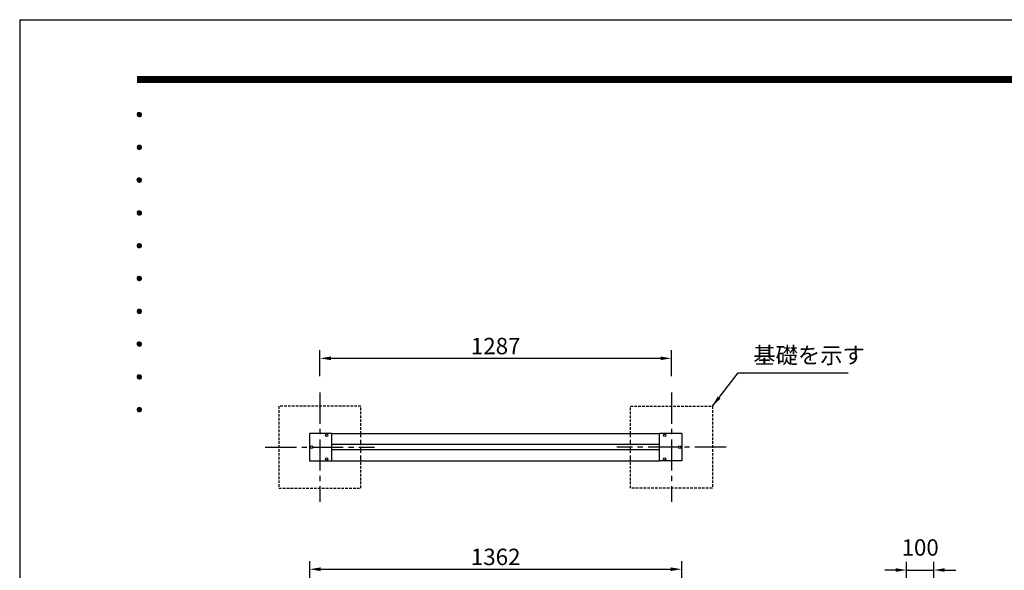
# Model space of a CAD drawing. Extents: x 0 to 8400, y 0 to 5940.
# Drawn here: x 0 to 3605, y 3925 to 5940 of the extents above; entities that cross this region are included whole.
import ezdxf
from ezdxf.enums import TextEntityAlignment as Align

# ---------------------------------------------------------------- set-up
doc = ezdxf.new("R2010")
doc.units = 0
doc.header["$LTSCALE"] = 6
doc.linetypes.add('CENTER2', pattern=[28.575, 19.05, -3.175, 3.175, -3.175])
doc.linetypes.add('HIDDEN2', pattern=[4.7625, 3.175, -1.5875])
doc.layers.get('0').update_dxf_attribs({"linetype": 'CONTINUOUS'})
doc.layers.get('DEFPOINTS').update_dxf_attribs({"linetype": 'CONTINUOUS'})
for name, color, linetype in [('P001', 131, 'CONTINUOUS'), ('P019', 71, 'CONTINUOUS'), ('P901', 135, 'CONTINUOUS'), ('P919', 75, 'CONTINUOUS'), ('P_1CENTER', 2, 'CONTINUOUS'), ('P_2DIM', 6, 'CONTINUOUS'), ('P_5DRAWFRAME', 104, 'CONTINUOUS')]:
    doc.layers.add(name, color=color, linetype=linetype)
doc.styles.add('BIGFONT', font='simplex.shx', dxfattribs={"bigfont": 'bigfont.shx'})
doc.dimstyles.new('DIMBIGFONT$0', dxfattribs={"dimtxt": 3, "dimasz": 2, "dimexe": 1.5, "dimexo": 3, "dimgap": 0.75, "dimtad": 1, "dimdec": 1, "dimdsep": 46, "dimtxsty": 'BIGFONT', "dimcen": 0, "dimclrt": 230, "dimadec": 0, "dimazin": 0, "dimtfac": 0.6, "dimtdec": 1, "dimtmove": 2, "dimatfit": 3, "dimldrblk": 'DOT', "dimfxl": 0, "dimtvp": 1, "dimtolj": 1, "dimarcsym": 0})
doc.dimstyles.new('DIMBIGFONT$7', dxfattribs={"dimtxt": 3, "dimasz": 2, "dimexe": 1.5, "dimexo": 3, "dimgap": 0.75, "dimtad": 1, "dimdec": 1, "dimdsep": 46, "dimtxsty": 'BIGFONT', "dimsah": 1, "dimcen": 0, "dimclrt": 230, "dimadec": 0, "dimazin": 0, "dimtfac": 0.6, "dimtdec": 1, "dimtofl": 0, "dimtmove": 0, "dimatfit": 3, "dimfxl": 0, "dimtvp": 1, "dimtolj": 1, "dimarcsym": 0})

# ---------------------------------------------------------------- blocks, each defined once
blk = doc.blocks.new('DFP3')
at = {"color": 0}
for p, q in [((21.5, 286.6), (408, 286.6)), ((21.5, 286.55), (408, 286.55)), ((21.5, 286.5), (408, 286.5)), ((21.5, 286.45), (408, 286.45)), ((21.5, 286.4), (408, 286.4)), ((408, 286.35), (21.5, 286.35)), ((21.5, 286.3), (408, 286.3)), ((408, 286.25), (21.5, 286.25)), ((21.5, 286.2), (408, 286.2)), ((408, 286.15), (21.5, 286.15)), ((21.5, 286.1), (408, 286.1)), ((21.5, 286.05), (408, 286.05)), ((21.5, 286), (408, 286)), ((21.5, 285.95), (408, 285.95)), ((21.5, 285.9), (408, 285.9)), ((21.5, 285.85), (408, 285.85)), ((21.5, 285.8), (408, 285.8)), ((21.5, 285.75), (408, 285.75)), ((21.5, 285.7), (408, 285.7)), ((408, 285.65), (21.5, 285.65)), ((21.5, 285.6), (408, 285.6)), ((21.5, 279.65), (21.9, 280.05)), ((21.5, 279.65), (21.9, 279.25)), ((21.51, 279.73), (21.82, 280.04)), ((21.51, 279.58), (21.97, 280.04)), ((21.51, 279.72), (21.97, 279.26)), ((21.51, 279.57), (21.82, 279.26)), ((21.52, 279.53), (22.02, 280.03)), ((21.52, 279.77), (22.02, 279.27)), ((21.54, 279.48), (22.07, 280.01)), ((21.54, 279.82), (22.07, 279.29)), ((21.55, 279.84), (21.71, 280)), ((21.55, 279.46), (21.71, 279.3)), ((21.56, 279.43), (22.12, 279.99)), ((21.56, 279.87), (22.12, 279.31)), ((21.59, 279.39), (22.16, 279.96)), ((21.59, 279.91), (22.16, 279.34)), ((21.63, 279.94), (22.19, 279.38)), ((21.63, 279.36), (22.19, 279.92)), ((21.67, 279.98), (22.23, 279.42)), ((21.67, 279.32), (22.23, 279.88)), ((21.71, 280), (22.25, 279.46)), ((21.71, 279.3), (22.25, 279.84)), ((21.76, 280.03), (22.28, 279.51)), ((21.76, 279.27), (22.28, 279.79)), ((21.82, 280.04), (22.29, 279.57)), ((21.82, 279.26), (22.29, 279.73)), ((21.88, 280.05), (22.3, 279.63)), ((21.88, 279.25), (22.3, 279.67)), ((21.95, 280.05), (22.3, 279.7)), ((21.95, 279.25), (22.3, 279.6)), ((22.05, 280.02), (22.27, 279.8)), ((22.05, 279.28), (22.27, 279.5)), ((21.5, 273.65), (21.9, 274.05)), ((21.51, 273.73), (21.82, 274.04)), ((21.51, 273.58), (21.97, 274.04)), ((21.52, 273.53), (22.02, 274.03)), ((21.54, 273.48), (22.07, 274.01)), ((21.55, 273.84), (21.71, 274)), ((21.56, 273.43), (22.12, 273.99)), ((21.67, 273.98), (22.23, 273.42)), ((21.71, 274), (22.25, 273.46)), ((21.76, 274.03), (22.28, 273.51)), ((21.82, 274.04), (22.29, 273.57)), ((21.88, 274.05), (22.3, 273.63)), ((21.95, 274.05), (22.3, 273.7)), ((22.05, 274.02), (22.27, 273.8)), ((21.5, 273.65), (21.9, 273.25)), ((21.51, 273.72), (21.97, 273.26)), ((21.51, 273.57), (21.82, 273.26)), ((21.52, 273.77), (22.02, 273.27)), ((21.54, 273.82), (22.07, 273.29)), ((21.55, 273.46), (21.71, 273.3)), ((21.56, 273.87), (22.12, 273.31)), ((21.59, 273.39), (22.16, 273.96)), ((21.59, 273.91), (22.16, 273.34)), ((21.63, 273.94), (22.19, 273.38)), ((21.63, 273.36), (22.19, 273.92)), ((21.67, 273.32), (22.23, 273.88)), ((21.71, 273.3), (22.25, 273.84)), ((21.76, 273.27), (22.28, 273.79)), ((21.82, 273.26), (22.29, 273.73)), ((21.88, 273.25), (22.3, 273.67)), ((21.95, 273.25), (22.3, 273.6)), ((22.05, 273.28), (22.27, 273.5)), ((21.5, 267.65), (21.9, 268.05)), ((21.5, 267.65), (21.9, 267.25)), ((21.51, 267.73), (21.82, 268.04)), ((21.51, 267.58), (21.97, 268.04)), ((21.51, 267.72), (21.97, 267.26)), ((21.51, 267.57), (21.82, 267.26)), ((21.52, 267.53), (22.02, 268.03)), ((21.52, 267.77), (22.02, 267.27)), ((21.54, 267.48), (22.07, 268.01)), ((21.54, 267.82), (22.07, 267.29)), ((21.55, 267.84), (21.71, 268)), ((21.55, 267.46), (21.71, 267.3)), ((21.56, 267.43), (22.12, 267.99)), ((21.56, 267.87), (22.12, 267.31)), ((21.59, 267.39), (22.16, 267.96)), ((21.59, 267.91), (22.16, 267.34)), ((21.63, 267.94), (22.19, 267.38)), ((21.63, 267.36), (22.19, 267.92)), ((21.67, 267.98), (22.23, 267.42)), ((21.67, 267.32), (22.23, 267.88)), ((21.71, 268), (22.25, 267.46)), ((21.71, 267.3), (22.25, 267.84)), ((21.76, 268.03), (22.28, 267.51)), ((21.76, 267.27), (22.28, 267.79)), ((21.82, 268.04), (22.29, 267.57)), ((21.82, 267.26), (22.29, 267.73)), ((21.88, 268.05), (22.3, 267.63)), ((21.88, 267.25), (22.3, 267.67)), ((21.95, 268.05), (22.3, 267.7)), ((21.95, 267.25), (22.3, 267.6)), ((22.05, 268.02), (22.27, 267.8)), ((22.05, 267.28), (22.27, 267.5)), ((21.5, 261.65), (21.9, 262.05)), ((21.5, 261.65), (21.9, 261.25)), ((21.51, 261.73), (21.82, 262.04)), ((21.51, 261.58), (21.97, 262.04)), ((21.51, 261.72), (21.97, 261.26)), ((21.51, 261.57), (21.82, 261.26)), ((21.52, 261.53), (22.02, 262.03)), ((21.52, 261.77), (22.02, 261.27)), ((21.54, 261.48), (22.07, 262.01)), ((21.54, 261.82), (22.07, 261.29)), ((21.55, 261.84), (21.71, 262)), ((21.55, 261.46), (21.71, 261.3)), ((21.56, 261.43), (22.12, 261.99)), ((21.56, 261.87), (22.12, 261.31)), ((21.59, 261.39), (22.16, 261.96)), ((21.59, 261.91), (22.16, 261.34)), ((21.63, 261.94), (22.19, 261.38)), ((21.63, 261.36), (22.19, 261.92)), ((21.67, 261.98), (22.23, 261.42)), ((21.67, 261.32), (22.23, 261.88)), ((21.71, 262), (22.25, 261.46)), ((21.71, 261.3), (22.25, 261.84)), ((21.76, 262.03), (22.28, 261.51)), ((21.76, 261.27), (22.28, 261.79)), ((21.82, 262.04), (22.29, 261.57)), ((21.82, 261.26), (22.29, 261.73)), ((21.88, 262.05), (22.3, 261.63)), ((21.88, 261.25), (22.3, 261.67)), ((21.95, 262.05), (22.3, 261.7)), ((21.95, 261.25), (22.3, 261.6)), ((22.05, 262.02), (22.27, 261.8)), ((22.05, 261.28), (22.27, 261.5)), ((21.5, 255.65), (21.9, 256.05)), ((21.51, 255.73), (21.82, 256.04)), ((21.51, 255.58), (21.97, 256.04)), ((21.52, 255.53), (22.02, 256.03)), ((21.54, 255.48), (22.07, 256.01)), ((21.55, 255.84), (21.71, 256)), ((21.56, 255.43), (22.12, 255.99)), ((21.59, 255.39), (22.16, 255.96)), ((21.67, 255.98), (22.23, 255.42)), ((21.71, 256), (22.25, 255.46)), ((21.76, 256.03), (22.28, 255.51)), ((21.82, 256.04), (22.29, 255.57)), ((21.88, 256.05), (22.3, 255.63)), ((21.95, 256.05), (22.3, 255.7)), ((22.05, 256.02), (22.27, 255.8)), ((21.5, 255.65), (21.9, 255.25)), ((21.51, 255.72), (21.97, 255.26)), ((21.51, 255.57), (21.82, 255.26)), ((21.52, 255.77), (22.02, 255.27)), ((21.54, 255.82), (22.07, 255.29)), ((21.55, 255.46), (21.71, 255.3)), ((21.56, 255.87), (22.12, 255.31)), ((21.59, 255.91), (22.16, 255.34)), ((21.63, 255.94), (22.19, 255.38)), ((21.63, 255.36), (22.19, 255.92)), ((21.67, 255.32), (22.23, 255.88)), ((21.71, 255.3), (22.25, 255.84)), ((21.76, 255.27), (22.28, 255.79)), ((21.82, 255.26), (22.29, 255.73)), ((21.88, 255.25), (22.3, 255.67)), ((21.95, 255.25), (22.3, 255.6)), ((22.05, 255.28), (22.27, 255.5)), ((21.5, 249.65), (21.9, 250.05)), ((21.5, 249.65), (21.9, 249.25)), ((21.51, 249.73), (21.82, 250.04)), ((21.51, 249.58), (21.97, 250.04)), ((21.51, 249.72), (21.97, 249.26)), ((21.51, 249.57), (21.82, 249.26)), ((21.52, 249.53), (22.02, 250.03)), ((21.52, 249.77), (22.02, 249.27)), ((21.54, 249.48), (22.07, 250.01)), ((21.54, 249.82), (22.07, 249.29)), ((21.55, 249.84), (21.71, 250)), ((21.55, 249.46), (21.71, 249.3)), ((21.56, 249.43), (22.12, 249.99)), ((21.56, 249.87), (22.12, 249.31)), ((21.59, 249.39), (22.16, 249.96)), ((21.59, 249.91), (22.16, 249.34)), ((21.63, 249.94), (22.19, 249.38)), ((21.63, 249.36), (22.19, 249.92)), ((21.67, 249.98), (22.23, 249.42)), ((21.67, 249.32), (22.23, 249.88)), ((21.71, 250), (22.25, 249.46)), ((21.71, 249.3), (22.25, 249.84)), ((21.76, 250.03), (22.28, 249.51)), ((21.76, 249.27), (22.28, 249.79)), ((21.82, 250.04), (22.29, 249.57)), ((21.82, 249.26), (22.29, 249.73)), ((21.88, 250.05), (22.3, 249.63)), ((21.88, 249.25), (22.3, 249.67)), ((21.95, 250.05), (22.3, 249.7)), ((21.95, 249.25), (22.3, 249.6)), ((22.05, 250.02), (22.27, 249.8)), ((22.05, 249.28), (22.27, 249.5)), ((21.5, 243.65), (21.9, 244.05)), ((21.5, 243.65), (21.9, 243.25)), ((21.51, 243.73), (21.82, 244.04)), ((21.51, 243.58), (21.97, 244.04)), ((21.51, 243.72), (21.97, 243.26)), ((21.51, 243.57), (21.82, 243.26)), ((21.52, 243.53), (22.02, 244.03)), ((21.52, 243.77), (22.02, 243.27)), ((21.54, 243.48), (22.07, 244.01)), ((21.54, 243.82), (22.07, 243.29)), ((21.55, 243.84), (21.71, 244)), ((21.55, 243.46), (21.71, 243.3)), ((21.56, 243.43), (22.12, 243.99)), ((21.56, 243.87), (22.12, 243.31)), ((21.59, 243.39), (22.16, 243.96)), ((21.59, 243.91), (22.16, 243.34)), ((21.63, 243.94), (22.19, 243.38)), ((21.63, 243.36), (22.19, 243.92)), ((21.67, 243.98), (22.23, 243.42)), ((21.67, 243.32), (22.23, 243.88)), ((21.71, 244), (22.25, 243.46)), ((21.71, 243.3), (22.25, 243.84)), ((21.76, 244.03), (22.28, 243.51)), ((21.76, 243.27), (22.28, 243.79)), ((21.82, 244.04), (22.29, 243.57)), ((21.82, 243.26), (22.29, 243.73)), ((21.88, 244.05), (22.3, 243.63)), ((21.88, 243.25), (22.3, 243.67)), ((21.95, 244.05), (22.3, 243.7)), ((21.95, 243.25), (22.3, 243.6)), ((22.05, 244.02), (22.27, 243.8)), ((22.05, 243.28), (22.27, 243.5)), ((21.5, 237.65), (21.9, 238.05)), ((21.51, 237.73), (21.82, 238.04)), ((21.51, 237.58), (21.97, 238.04)), ((21.52, 237.53), (22.02, 238.03)), ((21.54, 237.48), (22.07, 238.01)), ((21.55, 237.84), (21.71, 238)), ((21.56, 237.43), (22.12, 237.99)), ((21.59, 237.39), (22.16, 237.96)), ((21.63, 237.94), (22.19, 237.38)), ((21.67, 237.98), (22.23, 237.42)), ((21.71, 238), (22.25, 237.46)), ((21.76, 238.03), (22.28, 237.51)), ((21.82, 238.04), (22.29, 237.57)), ((21.88, 238.05), (22.3, 237.63)), ((21.95, 238.05), (22.3, 237.7)), ((22.05, 238.02), (22.27, 237.8)), ((21.5, 237.65), (21.9, 237.25)), ((21.51, 237.72), (21.97, 237.26)), ((21.51, 237.57), (21.82, 237.26)), ((21.52, 237.77), (22.02, 237.27)), ((21.54, 237.82), (22.07, 237.29)), ((21.55, 237.46), (21.71, 237.3)), ((21.56, 237.87), (22.12, 237.31)), ((21.59, 237.91), (22.16, 237.34)), ((21.63, 237.36), (22.19, 237.92)), ((21.67, 237.32), (22.23, 237.88)), ((21.71, 237.3), (22.25, 237.84)), ((21.76, 237.27), (22.28, 237.79)), ((21.82, 237.26), (22.29, 237.73)), ((21.88, 237.25), (22.3, 237.67)), ((21.95, 237.25), (22.3, 237.6)), ((22.05, 237.28), (22.27, 237.5)), ((21.5, 231.65), (21.9, 232.05)), ((21.5, 231.65), (21.9, 231.25)), ((21.51, 231.73), (21.82, 232.04)), ((21.51, 231.58), (21.97, 232.04)), ((21.51, 231.72), (21.97, 231.26)), ((21.51, 231.57), (21.82, 231.26)), ((21.52, 231.53), (22.02, 232.03)), ((21.52, 231.77), (22.02, 231.27)), ((21.54, 231.48), (22.07, 232.01)), ((21.54, 231.82), (22.07, 231.29)), ((21.55, 231.84), (21.71, 232)), ((21.55, 231.46), (21.71, 231.3)), ((21.56, 231.43), (22.12, 231.99)), ((21.56, 231.87), (22.12, 231.31)), ((21.59, 231.39), (22.16, 231.96)), ((21.59, 231.91), (22.16, 231.34)), ((21.63, 231.94), (22.19, 231.38)), ((21.63, 231.36), (22.19, 231.92)), ((21.67, 231.98), (22.23, 231.42)), ((21.67, 231.32), (22.23, 231.88)), ((21.71, 232), (22.25, 231.46)), ((21.71, 231.3), (22.25, 231.84)), ((21.76, 232.03), (22.28, 231.51)), ((21.76, 231.27), (22.28, 231.79)), ((21.82, 232.04), (22.29, 231.57)), ((21.82, 231.26), (22.29, 231.73)), ((21.88, 232.05), (22.3, 231.63)), ((21.88, 231.25), (22.3, 231.67)), ((21.95, 232.05), (22.3, 231.7)), ((21.95, 231.25), (22.3, 231.6)), ((22.05, 232.02), (22.27, 231.8)), ((22.05, 231.28), (22.27, 231.5)), ((21.5, 225.65), (21.9, 226.05)), ((21.5, 225.65), (21.9, 225.25)), ((21.51, 225.73), (21.82, 226.04)), ((21.51, 225.58), (21.97, 226.04)), ((21.51, 225.72), (21.97, 225.26)), ((21.51, 225.57), (21.82, 225.26)), ((21.52, 225.53), (22.02, 226.03)), ((21.52, 225.77), (22.02, 225.27)), ((21.54, 225.48), (22.07, 226.01)), ((21.54, 225.82), (22.07, 225.29)), ((21.55, 225.84), (21.71, 226)), ((21.55, 225.46), (21.71, 225.3)), ((21.56, 225.43), (22.12, 225.99)), ((21.56, 225.87), (22.12, 225.31)), ((21.59, 225.39), (22.16, 225.96)), ((21.59, 225.91), (22.16, 225.34)), ((21.63, 225.94), (22.19, 225.38)), ((21.63, 225.36), (22.19, 225.92)), ((21.67, 225.98), (22.23, 225.42)), ((21.67, 225.32), (22.23, 225.88)), ((21.71, 226), (22.25, 225.46)), ((21.71, 225.3), (22.25, 225.84)), ((21.76, 226.03), (22.28, 225.51)), ((21.76, 225.27), (22.28, 225.79)), ((21.82, 226.04), (22.29, 225.57)), ((21.82, 225.26), (22.29, 225.73)), ((21.88, 226.05), (22.3, 225.63)), ((21.88, 225.25), (22.3, 225.67)), ((21.95, 226.05), (22.3, 225.7)), ((21.95, 225.25), (22.3, 225.6)), ((22.05, 226.02), (22.27, 225.8)), ((22.05, 225.28), (22.27, 225.5))]:
    blk.add_line(p, q, dxfattribs=at)
at = {"layer": 'DEFPOINTS', "color": 0}
for q in [(0, 0), (420, 297)]:
    blk.add_line((0, 297), q, dxfattribs=at)
at = {"color": 83, "style": 'BIGFONT'}
for tag, height, p in [('PROJECT1', 4, (283.38, 25.6)), ('DATE', 3, (344.68, 25.84)), ('SCALE', 3, (379.68, 25.84)), ('PROJECT2', 4, (284.2, 17.84)), ('PROJECT3', 4, (284.2, 10.57)), ('DWGNO', 3, (358.68, 10.57))]:
    blk.add_attdef(tag, text='', height=height, dxfattribs=at).set_placement(p, align=Align.BOTTOM_CENTER)
at = {"color": 83, "ltscale": 0.5, "style": 'BIGFONT', "flags": 8}
for tag, p in [('REV04', (26.47, 27.61)), ('REV03', (26.47, 21.7)), ('REV02', (26.47, 15.58)), ('REV01', (26.47, 10.33))]:
    blk.add_attdef(tag, text='', height=2, dxfattribs=at).set_placement(p, align=Align.BOTTOM_LEFT)
for tag, p in [('REVD4', (80.98, 27.61)), ('R4D', (92.67, 27.61)), ('R4C', (101.8, 27.61)), ('R4A', (110.92, 27.61)), ('REVD3', (80.98, 21.7)), ('R3D', (92.67, 21.7)), ('R3C', (101.8, 21.7)), ('R3A', (110.92, 21.7)), ('REVD2', (80.98, 15.58)), ('R2D', (92.67, 15.58)), ('R2C', (101.8, 15.58)), ('R2A', (110.92, 15.58)), ('REVD1', (80.98, 10.33)), ('R1D', (92.67, 10.33)), ('R1C', (101.8, 10.33)), ('R1A', (110.92, 10.33))]:
    blk.add_attdef(tag, text='', height=2, dxfattribs=at).set_placement(p, align=Align.BOTTOM_CENTER)
blk = doc.blocks.new('*D8')
at = {"layer": 'DEFPOINTS', "color": 0}
for p in [(2423.7, 3929.1), (1061.7, 3587.2), (2423.7, 3587.2)]:
    blk.add_point(p, dxfattribs=at)
at = {"layer": 'P_2DIM', "color": 0, "lineweight": -2}
for p, q in [((1061.7, 3647.2), (1061.7, 3959.1)), ((2423.7, 3647.2), (2423.7, 3959.1)), ((1101.7, 3929.1), (2383.7, 3929.1))]:
    blk.add_line(p, q, dxfattribs=at)
at = {"layer": 'P_2DIM', "color": 0}
for points in [[(1101.7, 3935.8), (1101.7, 3922.4), (1061.7, 3929.1)], [(2383.7, 3935.8), (2383.7, 3922.4), (2423.7, 3929.1)]]:
    blk.add_solid(points, dxfattribs=at)
at = {"layer": 'P_2DIM', "color": 230, "insert": (1742.7, 3974.1), "char_height": 60, "attachment_point": 5, "style": 'BIGFONT'}
blk.add_mtext('\\A1;1362', dxfattribs=at)
blk = doc.blocks.new('_DOT')
at = {"color": 0, "linetype": 'ByBlock'}
blk.add_line((-0.5, 0), (-1, 0), dxfattribs=at)
at = {"color": 0, "linetype": 'ByBlock', "const_width": 0.5}
blk.add_lwpolyline([(-0.25, 0, 1), (0.25, 0, 1)], format="xyb", close=True, dxfattribs=at)
blk = doc.blocks.new('*D10')
at = {"layer": 'DEFPOINTS', "color": 0}
for p in [(3346.9, 3926.1), (3246.9, 3584.2), (3346.9, 3584.2)]:
    blk.add_point(p, dxfattribs=at)
at = {"layer": 'P_2DIM', "color": 0, "lineweight": -2}
for p, q in [((3246.9, 3644.2), (3246.9, 3956.1)), ((3346.9, 3644.2), (3346.9, 3956.1)), ((3206.9, 3926.1), (3166.9, 3926.1)), ((3246.9, 3926.1), (3346.9, 3926.1)), ((3386.9, 3926.1), (3426.9, 3926.1))]:
    blk.add_line(p, q, dxfattribs=at)
at = {"layer": 'P_2DIM', "color": 0}
for points in [[(3206.9, 3932.8), (3206.9, 3919.4), (3246.9, 3926.1)], [(3386.9, 3932.8), (3386.9, 3919.4), (3346.9, 3926.1)]]:
    blk.add_solid(points, dxfattribs=at)
at = {"layer": 'P_2DIM', "color": 230, "insert": (3296.9, 4008.6), "char_height": 60, "attachment_point": 5, "style": 'BIGFONT'}
blk.add_mtext('\\A1;100', dxfattribs=at)
blk = doc.blocks.new('*D2')
at = {"layer": 'DEFPOINTS', "color": 0}
for p in [(2386.2, 4700.8), (1099.2, 4575.7), (2386.2, 4575.7)]:
    blk.add_point(p, dxfattribs=at)
at = {"layer": 'P_2DIM', "color": 0, "lineweight": -2}
for p, q in [((1099.2, 4635.7), (1099.2, 4730.8)), ((2386.2, 4635.7), (2386.2, 4730.8)), ((1139.2, 4700.8), (2346.2, 4700.8))]:
    blk.add_line(p, q, dxfattribs=at)
at = {"layer": 'P_2DIM', "color": 0}
for points in [[(1139.2, 4707.5), (1139.2, 4694.2), (1099.2, 4700.8)], [(2346.2, 4707.5), (2346.2, 4694.2), (2386.2, 4700.8)]]:
    blk.add_solid(points, dxfattribs=at)
at = {"layer": 'P_2DIM', "color": 230, "insert": (1742.7, 4745.8), "char_height": 60, "attachment_point": 5, "style": 'BIGFONT'}
blk.add_mtext('\\A1;1287', dxfattribs=at)

msp = doc.modelspace()

# ---------------------------------------------------------------- linework, layer by layer
at = {"layer": 'P001', "ltscale": 0.5}
for p, q in [((1142.66, 4425.66), (1061.66, 4425.66)), ((1142.66, 4425.16), (2342.66, 4425.16)), ((2423.66, 4425.66), (2342.66, 4425.66)), ((2342.66, 4385.16), (1142.66, 4385.16)), ((2342.66, 4366.16), (1142.66, 4366.16)), ((1142.66, 4326.16), (2342.66, 4326.16))]:
    msp.add_line(p, q, dxfattribs=at)
at = {"layer": 'P001'}
for points in [[(1061.66, 4425.66), (1061.66, 4325.66), (1142.66, 4325.66), (1142.66, 4425.66)], [(2423.66, 4425.66), (2423.66, 4325.66), (2342.66, 4325.66), (2342.66, 4425.66)]]:
    msp.add_lwpolyline(points, dxfattribs=at)
at = {"layer": 'P019', "linetype": 'HIDDEN2', "ltscale": 0.5}
for points in [[(1249.16, 4425.16), (1249.16, 4525.66), (949.16, 4525.66), (949.16, 4225.66), (1249.16, 4225.66), (1249.16, 4326.16)], [(2236.16, 4425.16), (2236.16, 4525.66), (2536.16, 4525.66), (2536.16, 4225.66), (2236.16, 4225.66), (2236.16, 4326.16)]]:
    msp.add_lwpolyline(points, dxfattribs=at)
at = {"layer": 'P901', "ltscale": 0.5}
for centre in [(1123.66, 4418.66), (2361.66, 4418.66), (1068.66, 4375.66), (2416.66, 4375.66), (1123.66, 4332.66), (2361.66, 4332.66)]:
    msp.add_circle(centre, 4.5, dxfattribs=at)
at = {"layer": 'P919', "linetype": 'HIDDEN2'}
for points in [[(1249.16, 4326.16), (1249.16, 4425.16)], [(2236.16, 4326.16), (2236.16, 4425.16)]]:
    msp.add_lwpolyline(points, dxfattribs=at)
at = {"layer": 'P_1CENTER', "linetype": 'CENTER2'}
for p, q in [((1099.16, 4575.66), (1099.16, 4175.66)), ((2386.16, 4575.66), (2386.16, 4175.66)), ((899.16, 4375.66), (1299.16, 4375.66)), ((2586.16, 4375.66), (2186.16, 4375.66))]:
    msp.add_line(p, q, dxfattribs=at)

# ---------------------------------------------------------------- block references
at = {"layer": 'P_5DRAWFRAME', "xscale": 20, "yscale": 20, "zscale": 20}
msp.add_blockref('DFP3', (0, 0), dxfattribs=at)

# ---------------------------------------------------------------- texts
at = {"layer": 'P_2DIM', "color": 230, "insert": (2685.56, 4663.23), "char_height": 60, "attachment_point": 7, "style": 'BIGFONT'}
msp.add_mtext('基礎を示す', dxfattribs=at)

# ---------------------------------------------------------------- dimensions: what is measured, and where the dimension line sits
at = {"layer": 'P_2DIM'}
for base, p1, p2, picture, middle in [((2386.16, 4700.84), (1099.16, 4575.66), (2386.16, 4575.66), '*D2', (1742.66, 4745.84)), ((2423.66, 3929.11), (1061.66, 3587.16), (2423.66, 3587.16), '*D8', (1742.66, 3974.11))]:
    dim = msp.add_linear_dim(base=base, p1=p1, p2=p2, dimstyle='DIMBIGFONT$0', override={"dimscale": 20}, dxfattribs=at)
    dim.commit()
    dim.dimension.update_dxf_attribs({"geometry": picture, "text_midpoint": middle})
dim = msp.add_aligned_dim(p1=(3246.93, 3584.16), p2=(3346.93, 3584.16), distance=341.96, dimstyle='DIMBIGFONT$0', override={"dimscale": 20}, dxfattribs=at)
dim.commit()
dim.dimension.update_dxf_attribs({"geometry": '*D10', "text_midpoint": (3296.93, 4008.61)})

# ---------------------------------------------------------------- leaders
at = {"layer": 'P_2DIM', "annotation_type": 0, "has_hookline": 1, "hookline_direction": 0, "text_width": 348}
msp.add_leader([(2536.16, 4525.66), (2630.56, 4648.23), (2670.56, 4648.23)], dimstyle='DIMBIGFONT$7', override={"dimscale": 20}, dxfattribs=at)

doc.saveas('drawing.dxf')
